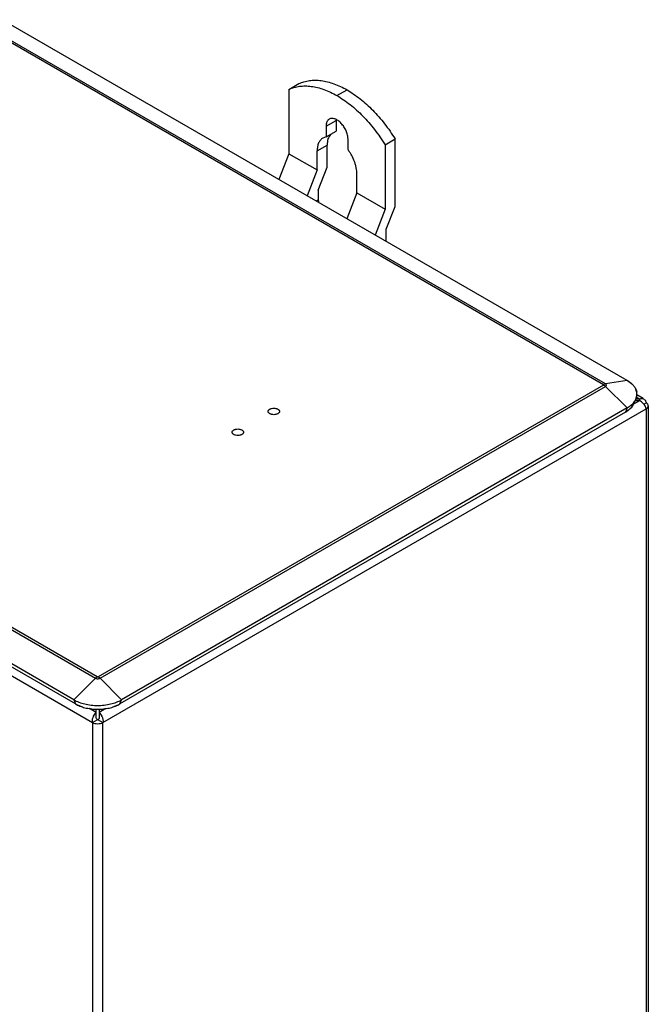
# Model space of a CAD drawing. Units: inches. Extents: x 0 to 22, y 0 to 34.
# Drawn here: x 6.2 to 9.7, y 10.4 to 15.8 of the extents above; entities that cross this region are included whole.
import ezdxf

# ---------------------------------------------------------------- set-up
doc = ezdxf.new("R2010")
doc.units = ezdxf.units.IN
doc.header["$LTSCALE"] = 2.216296
doc.header["$MEASUREMENT"] = 0
doc.layers.get('0').update_dxf_attribs({"linetype": 'CONTINUOUS'})
doc.layers.add('SURF_PART', color=7, linetype='CONTINUOUS')

msp = doc.modelspace()

# ---------------------------------------------------------------- linework, layer by layer
at = {"color": 7, "linetype": 'Continuous'}
for p, q in [((5.9952, 15.7768), (9.4413, 13.7872)), ((9.4512, 13.7909), (6.0051, 15.7805)), ((9.5704, 13.8096), (6.1242, 15.7992)), ((7.7058, 15.4147), (7.7609, 15.4465)), ((7.7058, 15.4147), (7.7058, 15.0599)), ((7.9709, 15.3803), (8.0261, 15.4121)), ((7.9103, 15.2112), (7.9655, 15.243)), ((7.9103, 15.2112), (7.9103, 15.1526)), ((7.9655, 15.243), (7.9655, 15.1844)), ((7.9103, 15.1526), (7.9655, 15.1844)), ((7.8613, 15.0754), (7.9165, 15.1073)), ((7.9103, 15.1526), (7.8934, 15.1464)), ((7.9165, 14.9848), (7.9165, 15.1073)), ((8.0316, 15.0826), (8.0316, 15.1411)), ((7.7058, 15.0599), (7.6506, 14.9177)), ((7.7058, 15.0599), (7.8613, 14.9701)), ((7.8613, 14.9701), (7.8613, 15.0754)), ((7.8613, 14.9701), (7.8062, 14.8279)), ((7.8678, 14.8594), (7.9165, 14.9848)), ((8.0805, 14.8435), (8.0805, 14.9489)), ((7.8678, 14.8594), (7.8678, 14.8063)), ((8.0805, 14.8435), (8.0254, 14.7014)), ((8.0805, 14.8435), (8.2361, 14.7537)), ((7.8559, 14.7994), (7.8678, 14.8063)), ((8.2361, 14.7537), (8.1809, 14.6115)), ((8.2426, 14.6431), (8.2913, 14.7685)), ((8.2426, 14.5762), (8.2426, 14.6431)), ((3.1923, 14.1566), (6.6385, 12.167)), ((6.6484, 12.1747), (3.2022, 14.1643)), ((6.5193, 12.0481), (3.0732, 14.0377)), ((6.5283, 12.0249), (3.0821, 14.0145)), ((9.5704, 13.8096), (9.4512, 13.7909)), ((9.4413, 13.7839), (6.654, 12.1747)), ((6.664, 12.167), (9.4512, 13.7762)), ((9.4512, 13.7762), (9.5704, 13.6573)), ((9.6065, 13.6792), (9.6187, 13.7057)), ((9.6384, 13.6975), (9.6066, 13.6791)), ((9.6384, 13.6975), (9.6149, 13.6975)), ((9.6187, 13.707), (9.6384, 13.707)), ((9.6222, 13.7164), (9.6384, 13.707)), ((9.6589, 13.709), (9.6238, 13.7293)), ((9.6384, 13.707), (9.6384, 13.6975)), ((6.6802, 11.9226), (9.6757, 13.652)), ((9.5614, 13.6341), (6.7741, 12.0249)), ((9.5704, 13.6573), (6.7831, 12.0481)), ((9.5704, 13.6573), (9.5614, 13.6341)), ((9.663, 13.6782), (9.6757, 13.6855)), ((9.6757, 13.652), (9.6757, 5.5295)), ((9.6877, 13.6688), (9.6877, 5.5462)), ((5.8564, 12.3648), (6.6222, 11.9226)), ((6.6385, 12.167), (6.5193, 12.0481)), ((6.7831, 12.0481), (6.664, 12.167)), ((6.5193, 12.0481), (6.5283, 12.0249)), ((6.7741, 12.0249), (6.7831, 12.0481)), ((6.643, 11.9776), (6.606, 11.9989)), ((6.643, 11.9474), (6.643, 11.9961)), ((6.6964, 11.9989), (6.6595, 11.9776)), ((6.6595, 11.9961), (6.6595, 11.9474)), ((6.6222, 11.9226), (6.6484, 11.9377)), ((6.6222, 11.9226), (6.6222, 3.8001)), ((6.644, 11.9453), (6.646, 11.9412)), ((6.646, 11.9412), (6.6474, 11.9391)), ((6.6502, 11.9371), (6.6484, 11.9377)), ((6.654, 11.9377), (6.6802, 11.9226)), ((6.6551, 11.9391), (6.6563, 11.941)), ((6.6563, 11.941), (6.6585, 11.9453)), ((6.6802, 3.8001), (6.6802, 11.9226))]:
    msp.add_line(p, q, dxfattribs=at)
for points in [[(6.644, 11.9453), (6.6436, 11.9462), (6.643, 11.9502)], [(6.6595, 11.9503), (6.6588, 11.9461), (6.6585, 11.9453)]]:
    msp.add_lwpolyline(points, dxfattribs=at)
for centre, radius, start, end in [((8.0403, 15.2431), 0.0749, 175.6718, 180.0632), ((9.5624, 13.7334), 0.0626, 348.8967, 11.1033), ((9.5182, 13.7613), 0.1156, 312.5481, 317.1138), ((9.5198, 13.7597), 0.1134, 312.5035, 317.1584), ((9.6059, 13.6329), 0.073, 39.7426, 41.1209), ((9.6165, 13.6388), 0.0608, 23.997, 25.4367), ((6.651, 12.2911), 0.2956, 261.2803, 268.428), ((6.6945, 11.9267), 0.073, 156.6635, 157.7695), ((6.6944, 11.9268), 0.0729, 154.6667, 156.6644), ((6.6512, 12.2953), 0.2999, 268.4153, 271.5847), ((6.6512, 12.2953), 0.2998, 268.4146, 269.9995), ((6.6512, 12.2953), 0.2998, 270.0005, 271.5854), ((6.6517, 12.2877), 0.2922, 271.5301, 278.7616), ((6.608, 11.9268), 0.0729, 23.3431, 25.339), ((6.608, 11.9267), 0.073, 22.2405, 23.344), ((6.6653, 11.9518), 0.022, 215.3439, 219.777), ((6.6371, 11.9518), 0.022, 320.223, 324.6561)]:
    msp.add_arc(centre, radius, start, end, dxfattribs=at)
for points, knots in [([(7.7058, 15.4147), (7.7148, 15.419), (7.7338, 15.4261), (7.7641, 15.4324), (7.7961, 15.4344), (7.8295, 15.432), (7.864, 15.4254), (7.8995, 15.4145), (7.9355, 15.3995), (7.9591, 15.3871), (7.9709, 15.3803)], [0, 0, 0, 0, 0.107781, 0.21826, 0.332874, 0.452877, 0.579158, 0.712293, 0.852604, 1, 1, 1, 1]), ([(7.7609, 15.4465), (7.7699, 15.4508), (7.789, 15.4579), (7.8192, 15.4643), (7.8512, 15.4662), (7.8846, 15.4639), (7.9192, 15.4572), (7.9546, 15.4463), (7.9906, 15.4313), (8.0143, 15.4189), (8.0261, 15.4121)], [0, 0, 0, 0, 0.107781, 0.21826, 0.332874, 0.452877, 0.579158, 0.712293, 0.852604, 1, 1, 1, 1]), ([(7.9709, 15.3803), (7.9833, 15.3731), (8.008, 15.3575), (8.0439, 15.331), (8.0792, 15.301), (8.1136, 15.2679), (8.1468, 15.2319), (8.1785, 15.1933), (8.2085, 15.1525), (8.2271, 15.124), (8.2361, 15.1095)], [0, 0, 0, 0, 0.112028, 0.228825, 0.349907, 0.474803, 0.602925, 0.733627, 0.866258, 1, 1, 1, 1]), ([(8.0261, 15.4121), (8.0385, 15.405), (8.0631, 15.3894), (8.0991, 15.3628), (8.1344, 15.3328), (8.1687, 15.2997), (8.2019, 15.2637), (8.2337, 15.2252), (8.2637, 15.1843), (8.2823, 15.1559), (8.2913, 15.1414)], [0, 0, 0, 0, 0.112028, 0.228825, 0.349907, 0.474803, 0.602925, 0.733627, 0.866258, 1, 1, 1, 1]), ([(7.9281, 15.2504), (7.9267, 15.2496), (7.924, 15.2477), (7.9204, 15.2442), (7.9173, 15.24), (7.9148, 15.2353), (7.9128, 15.2299), (7.9108, 15.2219), (7.9103, 15.2155), (7.9103, 15.2112)], [0, 0, 0, 0, 0.108051, 0.218143, 0.332103, 0.451473, 0.577426, 0.710778, 1, 1, 1, 1]), ([(8.0316, 15.1411), (8.0316, 15.1447), (8.0311, 15.152), (8.0291, 15.1632), (8.0259, 15.1746), (8.02, 15.19), (8.012, 15.2047), (8.0023, 15.2182), (7.9944, 15.2274), (7.986, 15.2356), (7.9772, 15.2424), (7.9683, 15.2479), (7.9594, 15.2518), (7.9508, 15.2541), (7.9425, 15.2547), (7.9348, 15.2536), (7.9302, 15.2516), (7.9281, 15.2504)], [0, 0, 0, 0, 0.06237, 0.128765, 0.19837, 0.270359, 0.417375, 0.490418, 0.561726, 0.630343, 0.695452, 0.75642, 0.812877, 0.864798, 0.912589, 0.95718, 1, 1, 1, 1]), ([(7.9349, 15.1668), (7.9318, 15.1633), (7.9263, 15.1551), (7.9206, 15.1409), (7.9172, 15.1247), (7.9165, 15.1132), (7.9165, 15.1073)], [0, 0, 0, 0, 0.221023, 0.459329, 0.718659, 1, 1, 1, 1]), ([(7.8934, 15.1464), (7.8909, 15.1449), (7.886, 15.1415), (7.8795, 15.1351), (7.874, 15.1276), (7.8677, 15.1158), (7.8637, 15.1021), (7.8617, 15.0873), (7.8613, 15.0795), (7.8613, 15.0754)], [0, 0, 0, 0, 0.108074, 0.218159, 0.332152, 0.451559, 0.710371, 0.851409, 1, 1, 1, 1]), ([(8.0805, 14.9489), (8.0805, 14.9542), (8.0799, 14.9652), (8.0774, 14.9819), (8.0733, 14.9991), (8.0657, 15.0224), (8.0553, 15.0453), (8.0425, 15.067), (8.0353, 15.0775), (8.0316, 15.0826)], [0, 0, 0, 0, 0.11087, 0.227873, 0.350065, 0.476496, 0.737142, 0.86903, 1, 1, 1, 1]), ([(7.8678, 14.8063), (7.8678, 14.8052), (7.8679, 14.8004), (7.8682, 14.7957), (7.8685, 14.7921)], [0, 0, 0, 0, 0.24492, 1, 1, 1, 1]), ([(9.5704, 13.8096), (9.5728, 13.8082), (9.5819, 13.8026), (9.5906, 13.7961), (9.5964, 13.7907)], [0, 0, 0, 0, 0.261325, 1, 1, 1, 1]), ([(9.6187, 13.7057), (9.6207, 13.7101), (9.6239, 13.7193), (9.6255, 13.7336), (9.6239, 13.7479), (9.6189, 13.7619), (9.6109, 13.7753), (9.6, 13.7879), (9.5863, 13.7996), (9.5759, 13.8064), (9.5704, 13.8096)], [0, 0, 0, 0, 0.115197, 0.226752, 0.338339, 0.453629, 0.57569, 0.706762, 0.84817, 1, 1, 1, 1]), ([(9.4512, 13.7909), (9.4504, 13.7907), (9.4469, 13.79), (9.4437, 13.7885), (9.4413, 13.7872)], [0, 0, 0, 0, 0.232217, 1, 1, 1, 1]), ([(9.4413, 13.7839), (9.4416, 13.7841), (9.4422, 13.7845), (9.4426, 13.7855), (9.4422, 13.7865), (9.4416, 13.787), (9.4413, 13.7872)], [0, 0, 0, 0, 0.274939, 0.49971, 0.72484, 1, 1, 1, 1]), ([(9.4413, 13.7839), (9.4422, 13.7834), (9.4457, 13.7812), (9.449, 13.7784), (9.4512, 13.7762)], [0, 0, 0, 0, 0.236735, 1, 1, 1, 1]), ([(9.4512, 13.7762), (9.452, 13.7766), (9.4534, 13.7776), (9.4552, 13.7794), (9.4563, 13.7814), (9.4566, 13.7835), (9.4563, 13.7856), (9.4552, 13.7876), (9.4534, 13.7894), (9.452, 13.7904), (9.4512, 13.7909)], [0, 0, 0, 0, 0.144578, 0.27452, 0.391164, 0.5, 0.608836, 0.72548, 0.855422, 1, 1, 1, 1]), ([(9.6145, 13.769), (9.6168, 13.7653), (9.6206, 13.7577), (9.623, 13.7496), (9.6238, 13.7455)], [0, 0, 0, 0, 0.510964, 1, 1, 1, 1]), ([(9.6187, 13.7057), (9.6178, 13.7037), (9.6135, 13.6954), (9.6078, 13.6879), (9.6029, 13.6826)], [0, 0, 0, 0, 0.239185, 1, 1, 1, 1]), ([(9.6029, 13.6826), (9.6046, 13.6844), (9.6107, 13.6915), (9.6158, 13.6995), (9.6187, 13.7057)], [0, 0, 0, 0, 0.262336, 1, 1, 1, 1]), ([(9.6238, 13.7214), (9.6236, 13.7201), (9.6223, 13.7147), (9.6204, 13.7095), (9.6187, 13.7057)], [0, 0, 0, 0, 0.245793, 1, 1, 1, 1]), ([(9.6384, 13.707), (9.6395, 13.7074), (9.6437, 13.7089), (9.6482, 13.7097), (9.6515, 13.7097)], [0, 0, 0, 0, 0.263137, 1, 1, 1, 1]), ([(9.6608, 13.6809), (9.6577, 13.6845), (9.6508, 13.691), (9.6426, 13.6958), (9.6384, 13.6975)], [0, 0, 0, 0, 0.515831, 1, 1, 1, 1]), ([(9.6515, 13.7097), (9.6536, 13.7097), (9.6576, 13.7092), (9.6613, 13.7076), (9.663, 13.7067)], [0, 0, 0, 0, 0.510051, 1, 1, 1, 1]), ([(9.663, 13.7067), (9.6647, 13.7057), (9.6679, 13.7032), (9.6717, 13.6982), (9.6743, 13.6922), (9.6753, 13.6878), (9.6757, 13.6855)], [0, 0, 0, 0, 0.230259, 0.469928, 0.725979, 1, 1, 1, 1]), ([(7.6005, 13.6256), (7.5992, 13.6264), (7.5967, 13.6281), (7.5937, 13.6312), (7.5918, 13.6347), (7.5912, 13.6384), (7.5918, 13.642), (7.5937, 13.6455), (7.5967, 13.6486), (7.6006, 13.6513), (7.6053, 13.6535), (7.6126, 13.6557), (7.6226, 13.6568), (7.6325, 13.6557), (7.6398, 13.6535), (7.6431, 13.652), (7.6446, 13.6511)], [0, 0, 0, 0, 0.060275, 0.114452, 0.163079, 0.208452, 0.253841, 0.302436, 0.356485, 0.416884, 0.483512, 0.555385, 0.708418, 0.861476, 0.93349, 1, 1, 1, 1]), ([(7.6446, 13.6511), (7.646, 13.6503), (7.6485, 13.6486), (7.6514, 13.6455), (7.6533, 13.642), (7.654, 13.6384), (7.6533, 13.6347), (7.6514, 13.6312), (7.6485, 13.6281), (7.6445, 13.6254), (7.6398, 13.6232), (7.6325, 13.621), (7.6226, 13.6199), (7.6126, 13.621), (7.6053, 13.6232), (7.602, 13.6248), (7.6005, 13.6256)], [0, 0, 0, 0, 0.060275, 0.114452, 0.163079, 0.208452, 0.253841, 0.302436, 0.356485, 0.416884, 0.483512, 0.555385, 0.708418, 0.861476, 0.93349, 1, 1, 1, 1]), ([(9.5614, 13.6341), (9.5666, 13.6371), (9.5763, 13.6434), (9.5891, 13.6544), (9.5993, 13.6662), (9.6045, 13.6748), (9.6065, 13.6792)], [0, 0, 0, 0, 0.277885, 0.53681, 0.776709, 1, 1, 1, 1]), ([(9.589, 13.6549), (9.5871, 13.6529), (9.5786, 13.6451), (9.569, 13.6385), (9.5614, 13.6341)], [0, 0, 0, 0, 0.236967, 1, 1, 1, 1]), ([(9.5704, 13.6573), (9.5728, 13.6587), (9.5819, 13.6643), (9.5906, 13.6708), (9.5964, 13.6762)], [0, 0, 0, 0, 0.261325, 1, 1, 1, 1]), ([(9.6065, 13.6792), (9.6055, 13.6771), (9.6008, 13.6682), (9.5944, 13.6603), (9.589, 13.6549)], [0, 0, 0, 0, 0.237486, 1, 1, 1, 1]), ([(9.6714, 13.6649), (9.6708, 13.6662), (9.6681, 13.6713), (9.6648, 13.6761), (9.662, 13.6795)], [0, 0, 0, 0, 0.241089, 1, 1, 1, 1]), ([(9.6757, 13.652), (9.6755, 13.6529), (9.6747, 13.6569), (9.6733, 13.6607), (9.672, 13.6635)], [0, 0, 0, 0, 0.231034, 1, 1, 1, 1]), ([(9.6877, 13.6688), (9.6877, 13.6703), (9.6871, 13.6736), (9.6846, 13.6781), (9.6807, 13.6822), (9.6774, 13.6845), (9.6757, 13.6855)], [0, 0, 0, 0, 0.217642, 0.45092, 0.710832, 1, 1, 1, 1]), ([(9.6757, 13.652), (9.6774, 13.6531), (9.6807, 13.6553), (9.6846, 13.6594), (9.6871, 13.664), (9.6877, 13.6672), (9.6877, 13.6688)], [0, 0, 0, 0, 0.289168, 0.54908, 0.782358, 1, 1, 1, 1]), ([(7.4018, 13.5109), (7.4005, 13.5117), (7.398, 13.5134), (7.395, 13.5165), (7.3931, 13.52), (7.3925, 13.5236), (7.3931, 13.5273), (7.395, 13.5308), (7.398, 13.5339), (7.4019, 13.5366), (7.4066, 13.5388), (7.4139, 13.541), (7.4239, 13.5421), (7.4338, 13.541), (7.4411, 13.5388), (7.4444, 13.5372), (7.4459, 13.5364)], [0, 0, 0, 0, 0.060275, 0.114452, 0.163079, 0.208452, 0.253841, 0.302436, 0.356485, 0.416884, 0.483512, 0.555385, 0.708418, 0.861476, 0.93349, 1, 1, 1, 1]), ([(7.4459, 13.5364), (7.4473, 13.5356), (7.4498, 13.5339), (7.4527, 13.5308), (7.4546, 13.5273), (7.4553, 13.5236), (7.4546, 13.52), (7.4527, 13.5165), (7.4498, 13.5134), (7.4458, 13.5107), (7.4411, 13.5085), (7.4338, 13.5063), (7.4239, 13.5052), (7.4139, 13.5063), (7.4066, 13.5085), (7.4033, 13.51), (7.4018, 13.5109)], [0, 0, 0, 0, 0.060275, 0.114452, 0.163079, 0.208452, 0.253841, 0.302436, 0.356485, 0.416884, 0.483512, 0.555385, 0.708418, 0.861476, 0.93349, 1, 1, 1, 1]), ([(6.6484, 12.1747), (6.6475, 12.1742), (6.644, 12.172), (6.6407, 12.1692), (6.6385, 12.167)], [0, 0, 0, 0, 0.236735, 1, 1, 1, 1]), ([(6.6385, 12.167), (6.6403, 12.1659), (6.6445, 12.1644), (6.6512, 12.1637), (6.6579, 12.1644), (6.6622, 12.1659), (6.664, 12.167)], [0, 0, 0, 0, 0.237218, 0.5, 0.762782, 1, 1, 1, 1]), ([(6.6484, 12.1747), (6.6488, 12.1745), (6.6497, 12.1741), (6.6512, 12.174), (6.6527, 12.1741), (6.6536, 12.1745), (6.654, 12.1747)], [0, 0, 0, 0, 0.236905, 0.499559, 0.762661, 1, 1, 1, 1]), ([(6.664, 12.167), (6.6632, 12.1677), (6.6601, 12.1706), (6.6567, 12.1731), (6.654, 12.1747)], [0, 0, 0, 0, 0.262905, 1, 1, 1, 1]), ([(6.5193, 12.0481), (6.5284, 12.0429), (6.5481, 12.0337), (6.5803, 12.0239), (6.6151, 12.0179), (6.6512, 12.0159), (6.6874, 12.0179), (6.7222, 12.0239), (6.7543, 12.0337), (6.7741, 12.0429), (6.7831, 12.0481)], [0, 0, 0, 0, 0.114145, 0.237332, 0.366974, 0.5, 0.633026, 0.762668, 0.885855, 1, 1, 1, 1]), ([(6.5643, 12.0089), (6.5579, 12.0111), (6.5456, 12.0158), (6.5338, 12.0217), (6.5283, 12.0249)], [0, 0, 0, 0, 0.514378, 1, 1, 1, 1]), ([(6.5283, 12.0249), (6.5362, 12.0203), (6.5533, 12.0122), (6.5812, 12.0034), (6.6114, 11.9976), (6.6323, 11.9959), (6.6429, 11.9956)], [0, 0, 0, 0, 0.228654, 0.474781, 0.733619, 1, 1, 1, 1]), ([(6.6595, 11.9956), (6.6701, 11.9959), (6.691, 11.9976), (6.7212, 12.0034), (6.7491, 12.0122), (6.7663, 12.0203), (6.7741, 12.0249)], [0, 0, 0, 0, 0.266381, 0.525219, 0.771346, 1, 1, 1, 1]), ([(6.7741, 12.0249), (6.7686, 12.0217), (6.7568, 12.0158), (6.7446, 12.0111), (6.7381, 12.0089)], [0, 0, 0, 0, 0.485622, 1, 1, 1, 1]), ([(6.6222, 11.9226), (6.6215, 11.9278), (6.6218, 11.9388), (6.6248, 11.9492), (6.6269, 11.9544)], [0, 0, 0, 0, 0.484943, 1, 1, 1, 1]), ([(6.6285, 11.958), (6.6304, 11.9619), (6.6345, 11.969), (6.64, 11.9752), (6.643, 11.9776)], [0, 0, 0, 0, 0.534784, 1, 1, 1, 1]), ([(6.6595, 11.9776), (6.6624, 11.9752), (6.6679, 11.969), (6.6721, 11.9619), (6.6739, 11.958)], [0, 0, 0, 0, 0.465222, 1, 1, 1, 1]), ([(6.6755, 11.9544), (6.6776, 11.9492), (6.6806, 11.9388), (6.681, 11.9278), (6.6802, 11.9226)], [0, 0, 0, 0, 0.515054, 1, 1, 1, 1]), ([(6.6222, 11.9226), (6.6263, 11.9203), (6.6359, 11.9168), (6.6512, 11.9151), (6.6665, 11.9168), (6.6761, 11.9203), (6.6802, 11.9226)], [0, 0, 0, 0, 0.237243, 0.5, 0.762757, 1, 1, 1, 1]), ([(6.654, 11.9377), (6.6538, 11.9376), (6.6526, 11.9371), (6.6512, 11.937), (6.6502, 11.9371)], [0, 0, 0, 0, 0.228755, 1, 1, 1, 1])]:
    msp.add_open_spline(points, degree=3, knots=knots, dxfattribs=at)
at = {"layer": 'SURF_PART', "color": 7, "linetype": 'Continuous'}
for p, q in [((8.2361, 15.1095), (8.2913, 15.1414)), ((8.2361, 15.1095), (8.2361, 14.7537)), ((8.2913, 14.7685), (8.2913, 15.1414))]:
    msp.add_line(p, q, dxfattribs=at)

doc.saveas('drawing.dxf')
